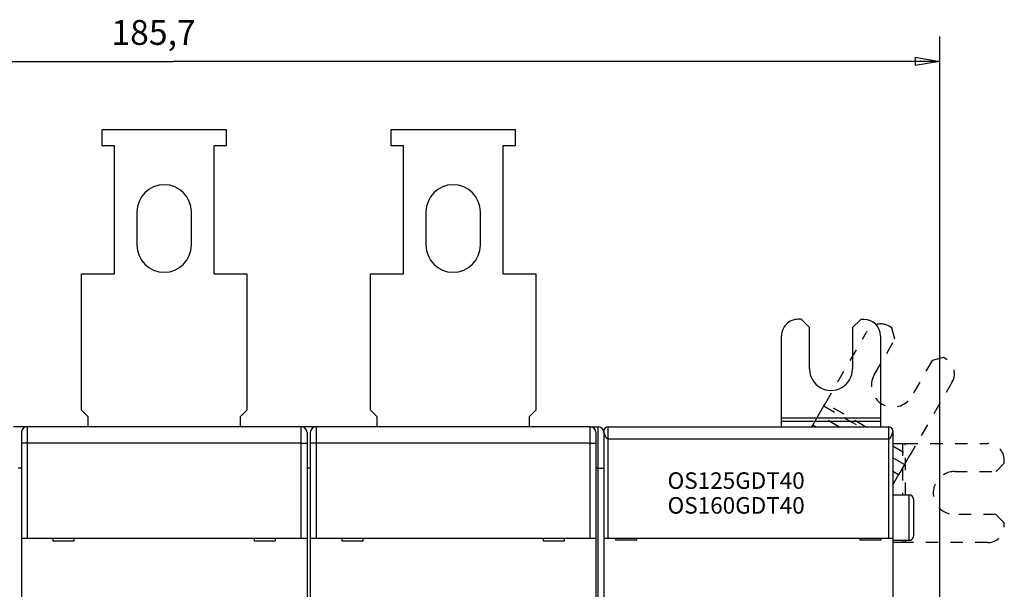
# Model space of a CAD drawing. Extents: x 46 to 594, y 0 to 398.
# Drawn here: x 408 to 527, y 174 to 243 of the extents above; entities that cross this region are included whole.
import ezdxf

# ---------------------------------------------------------------- set-up
doc = ezdxf.new("R2010")
doc.units = 0
doc.linetypes.add('HIDDEN', pattern=[4.5, 1.5, -1.5, 1.5])
doc.linetypes.add('HIDDENNEW0', pattern=[4.5, 1.5, -1.5, 1.5])
for name, color, linetype in [('3', 7, 'CONTINUOUS'), ('5', 7, 'CONTINUOUS'), ('MUOTOVIIVAT', 40, 'HIDDENNEW0'), ('TANGVIIVATNONDEF', 3, 'HIDDENNEW0')]:
    doc.layers.add(name, color=color, linetype=linetype)
doc.styles.get("Standard").update_dxf_attribs({"font": 'monotxt.shx'})
doc.dimstyles.new('DSTYLE2', dxfattribs={"dimtxt": 3, "dimasz": 3, "dimexe": 3, "dimexo": 0, "dimgap": 2, "dimtad": 1, "dimrnd": 0.1, "dimzin": 3, "dimcen": 0.09, "dimazin": 3, "dimtp": 1, "dimtm": 1, "dimtfac": 1, "dimtofl": 0, "dimtmove": 0, "dimatfit": 3})

# ---------------------------------------------------------------- blocks, each defined once
blk = doc.blocks.new('*TX215')
at = {"layer": '3', "color": 1, "linetype": 'CONTINUOUS'}
for s, p in [('OS125GDT40', (0, 0)), ('OS160GDT40', (0, -3))]:
    blk.add_text(s, height=2, dxfattribs=at).set_placement(p)
blk = doc.blocks.new('_AH1')
at = {"color": 0, "linetype": 'CONTINUOUS'}
for p, q in [((-1, 0.166667), (0, 0)), ((-1, 0.166667), (-1, -0.166667)), ((0, 0), (-1, -0.166667)), ((0, 0), (-1, 0))]:
    blk.add_line(p, q, dxfattribs=at)
blk = doc.blocks.new('*D5437')
at = {"layer": '5', "color": 1, "linetype": 'CONTINUOUS'}
for p, q in [((333.85167, 182.5921), (333.85167, 241.31991)), ((519.55167, 150.6682), (519.55167, 241.31991)), ((333.85167, 238.31991), (426.70167, 238.31991)), ((519.55167, 238.31991), (426.70167, 238.31991))]:
    blk.add_line(p, q, dxfattribs=at)
at = {"layer": '5', "color": 1, "xscale": 3, "yscale": 3, "zscale": 3, "rotation": 180}
blk.add_blockref('_AH1', (333.85167, 238.31991), dxfattribs=at)
at = {"layer": '5', "color": 1, "xscale": 3, "yscale": 3, "zscale": 3}
blk.add_blockref('_AH1', (519.55167, 238.31991), dxfattribs=at)
at = {"layer": '5', "color": 1, "linetype": 'CONTINUOUS'}
blk.add_text('185,7', height=3, dxfattribs=at).set_placement((419.20167, 240.32091))

msp = doc.modelspace()

# ---------------------------------------------------------------- linework, layer by layer
at = {"layer": 'MUOTOVIIVAT', "color": 40, "linetype": 'CONTINUOUS'}
for p, q in [((418.10167, 228.08758), (418.10167, 230.08758)), ((418.10167, 230.08758), (433.10167, 230.08758)), ((433.10167, 230.08758), (433.10167, 228.08758)), ((453.10167, 228.08758), (453.10167, 230.08758)), ((453.10167, 230.08758), (468.10167, 230.08758)), ((468.10167, 230.08758), (468.10167, 228.08758)), ((419.60167, 228.08758), (418.10167, 228.08758)), ((419.60167, 212.58758), (419.60167, 228.08758)), ((433.10167, 228.08758), (431.60167, 228.08758)), ((431.60167, 228.08758), (431.60167, 212.58758)), ((454.60167, 228.08758), (453.10167, 228.08758)), ((454.60167, 212.58758), (454.60167, 228.08758)), ((468.10167, 228.08758), (466.60167, 228.08758)), ((466.60167, 228.08758), (466.60167, 212.58758)), ((422.30167, 220.08758), (422.30167, 216.08758)), ((428.90167, 216.08758), (428.90167, 220.08758)), ((457.30167, 220.08758), (457.30167, 216.08758)), ((463.90167, 216.08758), (463.90167, 220.08758)), ((415.60167, 212.58758), (419.60167, 212.58758)), ((415.60167, 196.08758), (415.60167, 212.58758)), ((431.60167, 212.58758), (435.60167, 212.58758)), ((435.60167, 212.58758), (435.60167, 196.08758)), ((450.60167, 212.58758), (454.60167, 212.58758)), ((450.60167, 196.08758), (450.60167, 212.58758)), ((466.60167, 212.58758), (470.60167, 212.58758)), ((470.60167, 212.58758), (470.60167, 196.08758)), ((502.77169, 207.09291), (502.37169, 207.09329)), ((503.77074, 206.09196), (502.77169, 207.09291)), ((509.97169, 207.08605), (508.97073, 206.087)), ((510.37169, 207.08567), (509.97169, 207.08605)), ((503.76597, 201.09196), (503.77074, 206.09196)), ((508.97073, 206.087), (508.96597, 201.08701)), ((513.75174, 206.06932), (513.40552, 206.26965)), ((500.36029, 195.12884), (500.36979, 205.0952)), ((512.36978, 205.08376), (512.36028, 195.11741)), ((505.5043, 196.60782), (505.68137, 196.91384)), ((416.40167, 195.28758), (415.60167, 196.08758)), ((435.60167, 196.08758), (434.80167, 195.28758)), ((451.40167, 195.28758), (450.60167, 196.08758)), ((470.60167, 196.08758), (469.80167, 195.28758)), ((416.40167, 194.08759), (416.40167, 195.28758)), ((434.80167, 195.28758), (434.80167, 194.08759)), ((451.40167, 194.08759), (451.40167, 195.28758)), ((469.80167, 195.28758), (469.80167, 194.08759)), ((500.3593, 194.09207), (500.35995, 194.77529)), ((500.35995, 194.77529), (500.36029, 195.12884)), ((500.35997, 194.77527), (512.35993, 194.76387)), ((512.36028, 195.1174), (500.36028, 195.12886)), ((512.35995, 194.76386), (512.35928, 194.09208)), ((512.36028, 195.11741), (512.35995, 194.76386)), ((408.85167, 194.08759), (407.35167, 194.08759)), ((408.30167, 193.38759), (408.30167, 192.08759)), ((409.00167, 194.08759), (408.85167, 194.08759)), ((408.85167, 194.08759), (408.85167, 194.07133)), ((442.20167, 194.08759), (409.00167, 194.08759)), ((442.35167, 194.08759), (442.20168, 194.0876)), ((443.85167, 194.08759), (442.35167, 194.08759)), ((442.35167, 194.08759), (442.35169, 194.05897)), ((442.90167, 193.38759), (442.90167, 192.08759)), ((443.30167, 193.38759), (443.30167, 192.08759)), ((443.85167, 194.08759), (443.85166, 194.05897)), ((444.00167, 194.0876), (443.85167, 194.08759)), ((477.20167, 194.08759), (444.00167, 194.08759)), ((477.20167, 194.08759), (477.35167, 194.08759)), ((477.35169, 194.05897), (477.35167, 194.08759)), ((477.35167, 194.08759), (478.15167, 194.08759)), ((477.90167, 193.38759), (477.90167, 192.08759)), ((478.85165, 193.59204), (478.85167, 193.59207)), ((478.85165, 193.38761), (478.85167, 193.59207)), ((478.85167, 193.38759), (478.85167, 189.08759)), ((479.35167, 194.09207), (513.35167, 194.09207)), ((479.35169, 194.09208), (479.35169, 192.59206)), ((504.49698, 194.09208), (504.16109, 194.28643)), ((513.35166, 192.59206), (513.35166, 194.09208)), ((513.85167, 193.59207), (513.85167, 180.59207)), ((408.30167, 192.08759), (408.30167, 180.58759)), ((442.90167, 192.08759), (442.90167, 180.58759)), ((443.30167, 192.08759), (443.30167, 180.58759)), ((477.90167, 192.08759), (477.90167, 180.58759)), ((513.85167, 192.08045), (515.03937, 192.07932)), ((515.03937, 192.07932), (515.39292, 192.07898)), ((408.30167, 189.08759), (407.90167, 189.08759)), ((443.30167, 189.08759), (442.90167, 189.08759)), ((478.85167, 189.08759), (478.85167, 99.087586)), ((513.85169, 185.84208), (515.85169, 185.84208)), ((516.35167, 185.34207), (516.35167, 180.84207)), ((408.30167, 180.58759), (408.30167, 172.48759)), ((408.30167, 180.58759), (409.00167, 180.58759)), ((409.00167, 180.58759), (442.20167, 180.58759)), ((412.10167, 180.58759), (412.10167, 180.28759)), ((412.10167, 180.28759), (414.70167, 180.28759)), ((414.70167, 180.28759), (414.70167, 180.58759)), ((436.50167, 180.58759), (436.50167, 180.28759)), ((436.50167, 180.28759), (439.10167, 180.28759)), ((439.10167, 180.28759), (439.10167, 180.58759)), ((442.20167, 180.58759), (442.90167, 180.58759)), ((442.90167, 180.58759), (442.90167, 172.48759)), ((443.30167, 180.58759), (443.30167, 172.48759)), ((443.30167, 180.58759), (444.00167, 180.58759)), ((444.00167, 180.58759), (477.20167, 180.58759)), ((447.10167, 180.58759), (447.10167, 180.28759)), ((447.10167, 180.28759), (449.70167, 180.28759)), ((449.70167, 180.28759), (449.70167, 180.58759)), ((471.50167, 180.58759), (471.50167, 180.28759)), ((471.50167, 180.28759), (474.10167, 180.28759)), ((474.10167, 180.28759), (474.10167, 180.58759)), ((477.20167, 180.58759), (477.90167, 180.58759)), ((477.90167, 180.58759), (477.90167, 172.48759)), ((478.85167, 180.59207), (479.35167, 180.59207)), ((479.35167, 180.59207), (513.35167, 180.59207)), ((480.25167, 180.59207), (480.25167, 180.39207)), ((480.25167, 180.39207), (482.85167, 180.39207)), ((482.85167, 180.39207), (482.85167, 180.59207)), ((509.85167, 180.59207), (509.85167, 180.39207)), ((509.85167, 180.39207), (512.45167, 180.39207)), ((512.45167, 180.39207), (512.45167, 180.59207)), ((513.35167, 180.59207), (513.85167, 180.59207)), ((513.85167, 180.59207), (513.85167, 172.49207)), ((513.85169, 180.34206), (515.85169, 180.34206)), ((515.38148, 180.07899), (515.02793, 180.07933)), ((515.02818, 180.34207), (515.02795, 180.07934)), ((515.38149, 180.07899), (515.38173, 180.34207))]:
    msp.add_line(p, q, dxfattribs=at)
at = {"layer": 'MUOTOVIIVAT', "color": 40, "linetype": 'HIDDEN'}
for p, q in [((505.68137, 196.91384), (510.67277, 205.54021)), ((514.11646, 204.70295), (513.75174, 206.06932)), ((511.61234, 200.37521), (514.11646, 204.70295)), ((518.61732, 202.09866), (516.11319, 197.77092)), ((519.98369, 202.46338), (518.61732, 202.09866)), ((520.32991, 202.26305), (519.98369, 202.46338)), ((521.05936, 199.53031), (516.06795, 190.90394)), ((510.55805, 194.09208), (505.68136, 196.91384)), ((504.86937, 195.51051), (505.5043, 196.60782)), ((505.50431, 196.6078), (509.85212, 194.09208)), ((504.1611, 194.28644), (504.86937, 195.51051)), ((507.32076, 194.09208), (504.86938, 195.51049)), ((504.04863, 194.09208), (504.1611, 194.28644)), ((515.03935, 192.0793), (515.03342, 185.84207)), ((515.38697, 185.84207), (515.39294, 192.07899)), ((515.39292, 192.07898), (525.35928, 192.06949)), ((513.85169, 191.77784), (515.89089, 190.59792)), ((516.06795, 190.90394), (515.89088, 190.59792)), ((515.25596, 189.50061), (513.85169, 190.31315)), ((515.89088, 190.59792), (515.25595, 189.50061)), ((526.35604, 188.66853), (527.35699, 189.66758)), ((527.35699, 189.66758), (527.35737, 190.06758)), ((514.54766, 188.27655), (513.85169, 188.67926)), ((515.25595, 189.50061), (514.54768, 188.27654)), ((521.35604, 188.6733), (526.35604, 188.66853)), ((513.85167, 187.07366), (514.54768, 188.27654)), ((526.35108, 183.46854), (521.35108, 183.4733)), ((527.35013, 182.46758), (526.35108, 183.46854)), ((527.34975, 182.06758), (527.35013, 182.46758)), ((515.02793, 180.07933), (513.85167, 180.08045)), ((525.34784, 180.06949), (515.38148, 180.07899))]:
    msp.add_line(p, q, dxfattribs=at)
at = {"layer": 'MUOTOVIIVAT', "color": 40, "linetype": 'CONTINUOUS'}
for points in [[(478.85165, 193.59204), (478.85183, 193.59643, -0.0005927796), (478.85202, 193.6007, -0.000625951), (478.85222, 193.60485, -0.0006628223), (478.85242, 193.60888, -0.000698519), (478.85263, 193.6128, -0.0007377374), (478.85284, 193.61661, -0.000777158), (478.85306, 193.62032, -0.0008203479), (478.85328, 193.62392, -0.000862613), (478.85351, 193.62741, -0.0009090827), (478.85375, 193.63081, -0.000954435), (478.85399, 193.63411, -0.0010042449), (478.85424, 193.63732, -0.001052209), (478.8545, 193.64044, -0.001104892), (478.85476, 193.64348, -0.001154978), (478.85504, 193.64643, -0.0012099434), (478.85531, 193.6493, -0.0012613384), (478.8556, 193.65209, -0.0013176216), (478.85589, 193.65481, -0.0013691179), (478.85619, 193.65745, -0.0014255426), (478.85649, 193.66003, -0.0014759344), (478.85681, 193.66254, -0.001530437), (478.85713, 193.66499, -0.0015767189), (478.85746, 193.66738, -0.001628744), (478.8578, 193.66971, -0.001672825), (478.85814, 193.67199, -0.0017143196), (478.8585, 193.67422, -0.0017386053), (478.85886, 193.67639, -0.0017875686), (478.85923, 193.67853, -0.001842111), (478.85961, 193.68063, -0.0018220854), (478.86, 193.68268, -0.001725792), (478.86039, 193.68468, -0.001889108), (478.8608, 193.68668, -0.0022028564), (478.86123, 193.68869, -0.001720077), (478.86164, 193.69057, -0.0007110769), (478.86201, 193.69224, -0.0022901123), (478.86251, 193.69435, -0.0037524318), (478.86331, 193.69756, -0.0018560182), (478.86438, 193.70174, -0.0010128022)], [(479.35169, 192.59206), (479.34348, 192.59249, -0.023713474), (479.33519, 192.59369, -0.02300043), (479.3268, 192.59569, -0.021559948), (479.31834, 192.59847, -0.019680111), (479.3098, 192.60201, -0.017900944), (479.30118, 192.60629, -0.016278743), (479.2925, 192.61131, -0.014724047), (479.28375, 192.61704, -0.013305994), (479.27495, 192.62347, -0.01201555), (479.26609, 192.63058, -0.010880128), (479.25718, 192.63838, -0.0098581148), (479.24823, 192.64682, -0.0089638857), (479.23924, 192.65591, -0.0081646226), (479.23022, 192.66561, -0.0074664208), (479.22117, 192.67594, -0.0068428057), (479.21209, 192.68686, -0.0062961534), (479.20299, 192.69836, -0.0058072463), (479.19388, 192.71042, -0.0053764763), (479.18476, 192.72305, -0.004990258), (479.17563, 192.7362, -0.004647939), (479.1665, 192.74988, -0.0043401843), (479.15737, 192.76406, -0.0040657731), (479.14826, 192.77875, -0.0038184223), (479.13916, 192.7939, -0.0035966183), (479.13007, 192.80952, -0.00339624), (479.12101, 192.82558, -0.0032156502), (479.11198, 192.84208, -0.0030522024), (479.10298, 192.85899, -0.0029042508), (479.09401, 192.87631, -0.002770244), (479.08509, 192.89401, -0.0026485903), (479.07622, 192.91209, -0.0025381721), (479.0674, 192.93052, -0.0024375452), (479.05864, 192.94931, -0.0023468879), (479.04993, 192.96841, -0.0022647968), (479.0413, 192.98784, -0.0021887907), (479.03273, 193.00755, -0.0021180367), (479.02424, 193.02755, -0.002060178), (479.01583, 193.04783, -0.0020131504), (479.00752, 193.06833, -0.0019457748), (478.99938, 193.08885, -0.0018995008), (478.99149, 193.1092, -0.0018810403), (478.98385, 193.12934, -0.0018160486), (478.97645, 193.14927, -0.0017701694), (478.96929, 193.169, -0.0017240451), (478.96237, 193.18848, -0.0016905187), (478.95568, 193.2077, -0.0016417658), (478.94923, 193.22666, -0.0016086166), (478.94301, 193.24532, -0.0015647922), (478.93702, 193.26368, -0.0015356779), (478.93125, 193.28172, -0.0014940142), (478.92571, 193.29942, -0.0014676601), (478.92038, 193.31677, -0.0014288274), (478.91528, 193.33374, -0.0014055468), (478.9104, 193.35033, -0.0013691998), (478.90573, 193.3665, -0.0013489149), (478.90127, 193.38227, -0.0013150899), (478.89703, 193.39758, -0.0012979644), (478.89299, 193.41245, -0.001266717), (478.88916, 193.42685, -0.001252987), (478.88553, 193.44076, -0.0012244291), (478.88211, 193.45416, -0.0012147012), (478.87888, 193.46705, -0.0011896612), (478.87585, 193.47939, -0.0011843017), (478.87301, 193.49118, -0.0011617847), (478.87037, 193.5024, -0.0011645221), (478.86792, 193.51304, -0.0011544312), (478.86566, 193.52306, -0.00115773), (478.86358, 193.53247, -0.001123934), (478.86168, 193.54125, -0.0011068619), (478.85996, 193.54938, -0.0010462986), (478.85842, 193.55682, -0.0010440467), (478.85704, 193.56363, -0.0010343903), (478.85582, 193.56977, -0.0009930947), (478.85478, 193.57513, -0.0008681988), (478.85391, 193.57965, -0.0009799703), (478.85314, 193.58377, -0.0010096587), (478.85238, 193.58792, -0.000921767), (478.85165, 193.59204, -0.0010737937)], [(478.92373, 193.85074), (478.92234, 193.84849, 0.001870893), (478.92096, 193.84622, 0.0018752887), (478.91959, 193.84394, 0.0018592848), (478.91824, 193.84165, 0.0018190502), (478.91691, 193.83934, 0.0017855703), (478.91558, 193.83701, 0.0017535951), (478.91427, 193.83467, 0.001721411), (478.91298, 193.83232, 0.0016841578), (478.91169, 193.82994, 0.0016487694), (478.91041, 193.82755, 0.0016102156), (478.90915, 193.82514, 0.0015732279), (478.90789, 193.82272, 0.0015327672), (478.90664, 193.82027, 0.0014942008), (478.90541, 193.81781, 0.0014524288), (478.90418, 193.81533, 0.0014127084), (478.90295, 193.81282, 0.0013698891), (478.90174, 193.8103, 0.00132934), (478.90053, 193.80776, 0.0012858552), (478.89932, 193.80519, 0.0012447506), (478.89813, 193.8026, 0.0012007561), (478.89693, 193.79999, 0.0011595919), (478.89574, 193.79736, 0.0011159531), (478.89456, 193.7947, 0.0010742463), (478.89337, 193.79202, 0.001029018), (478.89219, 193.78932, 0.0009899491), (478.89101, 193.78659, 0.0009518811), (478.88984, 193.78384, 0.0009044168), (478.88866, 193.78106, 0.0008409891), (478.88749, 193.77826, 0.000920875), (478.88631, 193.77542, 0.0011600351), (478.88514, 193.77255, 0.0013780902), (478.88396, 193.76963, 0.001636492), (478.8828, 193.76666, 0.0018399528), (478.88163, 193.76363, 0.0020556794), (478.88048, 193.76054, 0.0022015481), (478.87932, 193.75738, 0.0023458709), (478.87818, 193.75414, 0.0024942963), (478.87704, 193.75081, 0.0026958752), (478.87591, 193.74738, 0.0026546379), (478.8748, 193.74387, 0.0024954121), (478.8737, 193.74028, 0.0028901853), (478.8726, 193.73651, 0.0036109231), (478.87148, 193.7325, 0.0025726372), (478.87045, 193.72867, 0.0005833083), (478.86951, 193.72515, 0.0039268494), (478.86835, 193.7203, 0.0065659116), (478.86662, 193.71238, 0.002910214), (478.86438, 193.70174, 0.0014414733)], [(513.85169, 193.59209), (513.85162, 193.59166, -0.0088779207), (513.8514, 193.59044, -0.0005190448), (513.85104, 193.5884, -0.0004760156), (513.85053, 193.58559, -0.0008951593), (513.84986, 193.58199, -0.0009295799), (513.84903, 193.57765, -0.000938505), (513.84804, 193.57255, -0.0009256126), (513.84689, 193.56675, -0.0009749434), (513.84558, 193.56022, -0.0009767418), (513.84409, 193.553, -0.0010121106), (513.84243, 193.5451, -0.001015315), (513.84059, 193.53654, -0.0010502751), (513.83857, 193.52732, -0.0010568532), (513.83637, 193.51748, -0.0010903479), (513.83398, 193.507, -0.0010992977), (513.8314, 193.49594, -0.0011325013), (513.82863, 193.48428, -0.001143688), (513.82566, 193.47205, -0.0011769552), (513.82249, 193.45925, -0.0011901884), (513.81912, 193.44593, -0.0012238798), (513.81554, 193.43206, -0.001239076), (513.81175, 193.41769, -0.001273449), (513.80775, 193.40282, -0.001290567), (513.80353, 193.38747, -0.0013258482), (513.79909, 193.37165, -0.0013448783), (513.79443, 193.35539, -0.0013812537), (513.78955, 193.33868, -0.0014022331), (513.78443, 193.32156, -0.0014399114), (513.77908, 193.30402, -0.0014628409), (513.7735, 193.2861, -0.001501917), (513.76767, 193.2678, -0.0015269831), (513.76161, 193.24915, -0.001567789), (513.75529, 193.23014, -0.0015947641), (513.74873, 193.21082, -0.0016373252), (513.74191, 193.19117, -0.0016668274), (513.73484, 193.17123, -0.0017099061), (513.72751, 193.15099, -0.0017425576), (513.71992, 193.1305, -0.0017994136), (513.71209, 193.10983, -0.0018270898), (513.7041, 193.08918, -0.0018853719), (513.69599, 193.06874, -0.0019482064), (513.6878, 193.04851, -0.0019718569), (513.6795, 193.02849, -0.0020061701), (513.6711, 193.0087, -0.0020620917), (513.66261, 192.98916, -0.0021207792), (513.65404, 192.96988, -0.0021815936), (513.64539, 192.95088, -0.0022499743), (513.63667, 192.93218, -0.0023286726), (513.62788, 192.91381, -0.0024147876), (513.61904, 192.89575, -0.0025105544), (513.61013, 192.87806, -0.0026159761), (513.60117, 192.86072, -0.0027338081), (513.59217, 192.84378, -0.0028634922), (513.58313, 192.82722, -0.003008002), (513.57406, 192.8111, -0.003167653), (513.56496, 192.7954, -0.0033457), (513.55584, 192.78016, -0.003543101), (513.5467, 192.76538, -0.0037632989), (513.53754, 192.75109, -0.0040093581), (513.52839, 192.7373, -0.004284979), (513.51923, 192.72403, -0.0045925052), (513.51008, 192.7113, -0.0049352906), (513.50094, 192.69912, -0.0053299541), (513.49181, 192.68751, -0.0057812239), (513.48271, 192.67649, -0.0062653088), (513.47363, 192.66607, -0.0067809656), (513.4646, 192.65628, -0.0074868214), (513.45559, 192.64712, -0.0083960254), (513.44661, 192.63862, -0.008963136), (513.43771, 192.63077, -0.0091319746), (513.42891, 192.62362, -0.011186928), (513.42003, 192.61714, -0.015092233), (513.411, 192.61136, -0.012648777), (513.40256, 192.60634, -0.0041165402), (513.39495, 192.60215, -0.02044696), (513.38532, 192.59849, -0.042574049), (513.37069, 192.59512, -0.023402496), (513.35166, 192.59206, -0.012811173)], [(513.85169, 193.6008), (513.85182, 193.60804, 0.010728596), (513.85162, 193.61578, 0.011589253), (513.85104, 193.62409, 0.0082976051), (513.85027, 193.6325, 0.002870868), (513.84949, 193.64056, 0.00124504), (513.84867, 193.64829, 0.0024898676), (513.8478, 193.6558, 0.0029600928), (513.84686, 193.66311, 0.002736354), (513.84587, 193.67017, 0.0027322936), (513.84484, 193.67702, 0.0028746381), (513.84376, 193.68364, 0.0029834882), (513.84263, 193.69007, 0.0030310504), (513.84146, 193.69629, 0.0031078947), (513.84025, 193.70232, 0.0031691541), (513.83899, 193.70816, 0.0032442982), (513.8377, 193.71382, 0.0032887322), (513.83637, 193.71931, 0.0033503806), (513.835, 193.72463, 0.0033799296), (513.8336, 193.72979, 0.0034252404), (513.83216, 193.73479, 0.003433747), (513.8307, 193.73965, 0.0034574474), (513.82921, 193.74436, 0.0034403009), (513.82768, 193.74894, 0.0034374862), (513.82614, 193.7534, 0.0033898603), (513.82456, 193.75773, 0.0033558813), (513.82297, 193.76195, 0.0032736202), (513.82135, 193.76606, 0.0032045916), (513.81972, 193.77008, 0.0030845127), (513.81807, 193.77399, 0.0029778779), (513.8164, 193.77782, 0.0028184178), (513.81472, 193.78157, 0.0026730531), (513.81302, 193.78524, 0.0024742339), (513.81132, 193.78885, 0.002291502), (513.8096, 193.7924, 0.0020553402), (513.80788, 193.79589, 0.0018381058), (513.80615, 193.79933, 0.0015725547), (513.80442, 193.80273, 0.0013229632), (513.80268, 193.8061, 0.0010117264), (513.80094, 193.80945, 0.0007615298), (513.79921, 193.81276, 0.000522184), (513.79749, 193.81604, 0.0001463493), (513.79575, 193.81936, -0.000461698), (513.79397, 193.82277, -0.0003682128), (513.79231, 193.82596, 0.0003846817), (513.79081, 193.82884, -0.0015050687), (513.78891, 193.83261, -0.00384466), (513.78602, 193.83849, -0.0019209704), (513.78226, 193.84626, -0.0009419467)], [(515.85169, 180.34206), (515.86354, 180.3422, 0.0061480662), (515.87548, 180.34263, 0.0059703563), (515.88753, 180.34335, 0.005927384), (515.89966, 180.34437, 0.0060587941), (515.91187, 180.3457, 0.0061225414), (515.92415, 180.34734, 0.0061696206), (515.93648, 180.34931, 0.0062032494), (515.94886, 180.3516, 0.0062684936), (515.96128, 180.35423, 0.0063073316), (515.97371, 180.35719, 0.0063634753), (515.98615, 180.36049, 0.0063980148), (515.99859, 180.36414, 0.0064516374), (516.011, 180.36814, 0.0064840252), (516.02339, 180.37248, 0.0065329134), (516.03573, 180.37718, 0.006562286), (516.048, 180.38222, 0.0066065286), (516.0602, 180.38763, 0.006632817), (516.07231, 180.39338, 0.006671935), (516.08431, 180.39949, 0.006694886), (516.0962, 180.40594, 0.0067285849), (516.10794, 180.41274, 0.0067480188), (516.11954, 180.41988, 0.0067760024), (516.13097, 180.42736, 0.0067917507), (516.14223, 180.43516, 0.0068137723), (516.15329, 180.44329, 0.0068257036), (516.16414, 180.45173, 0.0068415827), (516.17477, 180.46049, 0.0068495718), (516.18518, 180.46954, 0.0068590939), (516.19533, 180.47889, 0.0068631673), (516.20523, 180.48852, 0.0068665712), (516.21485, 180.49842, 0.0068665708), (516.2242, 180.50857, 0.0068631647), (516.23325, 180.51897, 0.006859078), (516.24201, 180.5296, 0.0068495341), (516.25045, 180.54046, 0.0068415611), (516.25859, 180.55152, 0.0068257357), (516.26639, 180.56277, 0.0068137174), (516.27387, 180.5742, 0.0067914739), (516.281, 180.5858, 0.0067760157), (516.2878, 180.59755, 0.006748808), (516.29425, 180.60943, 0.0067282979), (516.30036, 180.62143, 0.0066918102), (516.30611, 180.63354, 0.0066726966), (516.31152, 180.64574, 0.0066433584), (516.31657, 180.65802, 0.0066034592), (516.32127, 180.67036, 0.0065254436), (516.32561, 180.68273, 0.0065435187), (516.32961, 180.69516, 0.0066081738), (516.33325, 180.70762, 0.006414089), (516.33656, 180.72004, 0.0059891612), (516.33951, 180.73237, 0.0064947511), (516.34214, 180.74488, 0.007559718), (516.34444, 180.75764, 0.0058499906), (516.3464, 180.7696, 0.0023087157), (516.34801, 180.7804, 0.0078951753), (516.34937, 180.79409, 0.013360444), (516.3506, 180.81492, 0.006697407), (516.35168, 180.84205, 0.003632207)]]:
    msp.add_lwpolyline(points, format="xyb", dxfattribs=at)
for centre, radius, start, end in [((425.60167, 220.08758), 3.3, 0.00000031, 180), ((460.60167, 220.08758), 3.3, 0.00000031, 180), ((425.60167, 216.08758), 3.3, 180, 360), ((460.60167, 216.08758), 3.3, 180, 360), ((502.36978, 205.09329), 2, 89.945396, 179.9454), ((510.36978, 205.08567), 2, 359.9454, 449.9454), ((506.36597, 201.08948), 2.6, 179.9454, 359.9454), ((409.00167, 193.38759), 0.7, 90, 180), ((442.20167, 193.38759), 0.7, 0, 90), ((444.00167, 193.38759), 0.7, 90, 180), ((477.20167, 193.38759), 0.7, 0, 90), ((478.15167, 193.38759), 0.7, 0, 90), ((479.35167, 193.59207), 0.5, 90, 180), ((513.35167, 193.59207), 0.5, 0, 90), ((515.85167, 185.34207), 0.5, 0, 90)]:
    msp.add_arc(centre, radius, start, end, dxfattribs=at)
at = {"layer": 'MUOTOVIIVAT', "color": 40, "linetype": 'HIDDEN'}
for centre, radius, start, end in [((512.40387, 204.53856), 2, 59.945396, 149.9454), ((519.32826, 200.53196), 2, 329.9454, 419.9454), ((513.86276, 199.07306), 2.6, 149.9454, 329.9454), ((525.35737, 190.06949), 2, 359.9454, 449.9454), ((521.35356, 186.0733), 2.6, 89.945396, 269.9454), ((525.34975, 182.06949), 2, 269.9454, 359.9454)]:
    msp.add_arc(centre, radius, start, end, dxfattribs=at)
at = {"layer": 'TANGVIIVATNONDEF', "color": 3, "linetype": 'CONTINUOUS'}
for p, q in [((409.00165, 194.08758), (409.00165, 192.08759)), ((442.20169, 192.08759), (442.20169, 194.08758)), ((444.00169, 194.08758), (444.00169, 192.08759)), ((477.20167, 192.08759), (477.20167, 194.08758)), ((478.15166, 189.08757), (478.15166, 194.0876)), ((409.00165, 192.08759), (408.30166, 192.08759)), ((442.20169, 192.08759), (409.00165, 192.08759)), ((409.00165, 192.08759), (409.00165, 180.5876)), ((442.20169, 180.5876), (442.20169, 192.08759)), ((442.20169, 192.08759), (442.90168, 192.08759)), ((444.00169, 192.08759), (443.3017, 192.08759)), ((477.20167, 192.08759), (444.00169, 192.08759)), ((444.00169, 192.08759), (444.00169, 180.5876)), ((477.20167, 180.5876), (477.20167, 192.08759)), ((477.20167, 192.08759), (477.90167, 192.08759)), ((513.35166, 192.59206), (479.35169, 192.59206)), ((479.35169, 192.59206), (479.35169, 180.59206)), ((513.35166, 180.59206), (513.35166, 192.59206)), ((478.15166, 189.08757), (477.90167, 189.08759)), ((478.15166, 145.18757), (478.15166, 189.08757)), ((478.15166, 189.08757), (478.85165, 189.08757)), ((515.85167, 180.34207), (515.85167, 185.84207))]:
    msp.add_line(p, q, dxfattribs=at)

# ---------------------------------------------------------------- block references
at = {"layer": '3'}
msp.add_blockref('*TX215', (486.56934, 186.56934), dxfattribs=at)

# ---------------------------------------------------------------- dimensions: what is measured, and where the dimension line sits
at = {"layer": '5', "color": 1, "linetype": 'CONTINUOUS'}
dim = msp.add_linear_dim(base=(519.55167, 238.31991), p1=(333.85167, 182.5921), p2=(519.55167, 150.6682), dimstyle='DSTYLE2', override={"dimblk": '_AH1', "dimsah": 0}, dxfattribs=at)
dim.commit()
dim.dimension.update_dxf_attribs({"geometry": '*D5437', "text_midpoint": (426.70167, 241.82091), "dimtype": 128})

doc.saveas('drawing.dxf')
